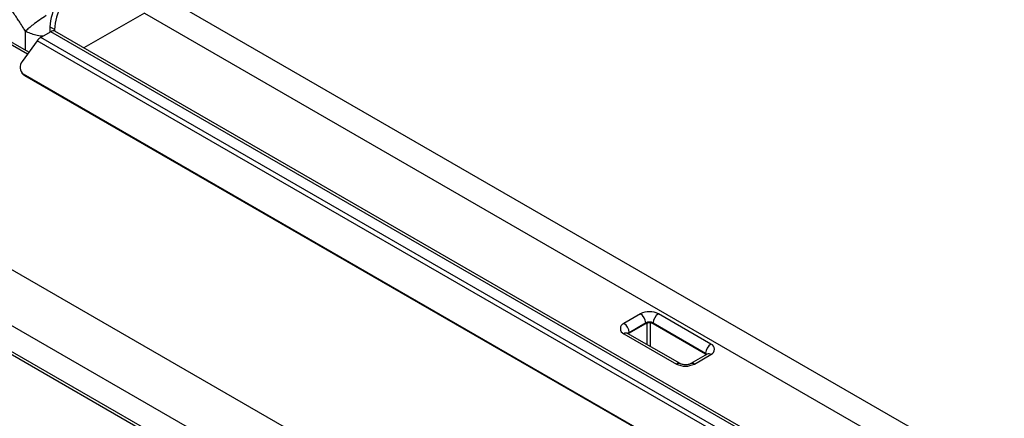
# Model space of a CAD drawing. Units: millimetres. Extents: x 5 to 415, y 5 to 292.
# Drawn here: x 314 to 360, y 217 to 236 of the extents above; entities that cross this region are included whole.
import ezdxf

# ---------------------------------------------------------------- set-up
doc = ezdxf.new("R2010")
doc.units = ezdxf.units.MM

msp = doc.modelspace()

# ---------------------------------------------------------------- linework, layer by layer
at = {"color": 8, "linetype": 'Continuous', "lineweight": 25}
for p, q in [((313.997, 234.304), (293.082, 246.377)), ((313.899, 234.496), (313.899, 235.397)), ((343.223, 220.596), (343.223, 221.608)), ((343.364, 221.62), (343.364, 220.514))]:
    msp.add_line(p, q, dxfattribs=at)
at = {"color": 7, "linetype": 'Continuous', "lineweight": 25}
for p, q in [((314.066, 234.399), (293.282, 246.397)), ((347.543, 204.341), (283.904, 241.079)), ((346.398, 202.356), (282.758, 239.095)), ((346.398, 201.132), (282.758, 237.87)), ((282.841, 237.687), (346.481, 200.949)), ((319.514, 237.553), (360.066, 214.143)), ((319.514, 236.246), (316.661, 234.6)), ((319.514, 236.246), (358.935, 213.489)), ((315.271, 235.471), (315.059, 235.594)), ((315.059, 235.594), (315.059, 235.349)), ((315.271, 235.471), (315.271, 235.4)), ((315.094, 235.369), (314.62, 235.095)), ((356.622, 210.848), (314.62, 235.095)), ((357.096, 211.122), (315.094, 235.369)), ((357.273, 211.155), (315.294, 235.389)), ((314.458, 234.942), (313.75, 233.962)), ((356.46, 210.695), (314.458, 234.942)), ((313.738, 233.417), (313.799, 233.352)), ((355.109, 209.518), (313.814, 233.357)), ((313.814, 233.357), (313.875, 233.291)), ((355.17, 209.452), (313.875, 233.291)), ((342.905, 222.049), (342.127, 221.6)), ((346.228, 220.62), (343.753, 222.049)), ((342.375, 221.171), (343.152, 221.62)), ((343.152, 221.58), (342.375, 221.131)), ((343.152, 221.62), (343.152, 221.58)), ((343.506, 221.62), (345.981, 220.192)), ((343.506, 221.58), (343.506, 221.62)), ((345.981, 220.151), (343.506, 221.58)), ((342.127, 221.11), (344.602, 219.682)), ((344.777, 219.699), (342.302, 221.128)), ((342.375, 221.131), (342.375, 221.171)), ((346.053, 220.148), (345.275, 219.699)), ((345.45, 219.682), (346.228, 220.131)), ((345.981, 220.192), (345.981, 220.151))]:
    msp.add_line(p, q, dxfattribs=at)
at = {"color": 7, "linetype": 'Continuous', "lineweight": 25, "flags": 128}
for points in [[(313.875, 233.291), (313.812, 233.339), (313.799, 233.352)], [(342.34, 221.106), (342.343, 221.109), (342.375, 221.131)], [(345.981, 220.151), (346.012, 220.129), (346.015, 220.126)]]:
    msp.add_lwpolyline(points, dxfattribs=at)
at = {"color": 7, "linetype": 'Continuous', "lineweight": 25}
for centre, radius, start, end in [((317.498, 235.492), 2.441, 122.3868, 177.6132), ((317.71, 235.37), 2.441, 122.3868, 177.6132), ((314.902, 234.633), 0.541, 121.3939, 145.1473), ((315.211, 235.206), 0.201, 65.6924, 125.6174), ((314.051, 233.688), 0.407, 137.606, 234.4505), ((343.329, 221.23), 0.922, 62.6098, 117.3903), ((342.615, 221.596), 0.538, 2.6056, 57.3944), ((344.043, 221.596), 0.538, 122.6055, 177.3944), ((342.22, 221.355), 0.262, 110.7835, 249.2168), ((341.837, 221.147), 0.538, 2.6056, 57.3944), ((343.329, 221.279), 0.384, 62.6092, 117.3908), ((343.329, 221.238), 0.384, 62.6092, 117.3908), ((346.518, 220.167), 0.538, 122.6055, 177.3944), ((346.135, 220.376), 0.262, 290.7834, 69.2163), ((345.026, 220.5), 0.922, 242.6096, 297.3903)]:
    msp.add_arc(centre, radius, start, end, dxfattribs=at)
at = {"color": 8, "linetype": 'Continuous', "lineweight": 25}
for centre, radius, start, end in [((342.23, 220.967), 0.176, 65.6934, 125.6173), ((342.448, 221.031), 0.158, 117.8379, 146.3394), ((345.907, 220.052), 0.158, 33.6578, 62.1649), ((346.126, 219.987), 0.176, 54.3819, 114.3074), ((344.704, 219.538), 0.176, 65.7157, 125.6154), ((345.348, 219.538), 0.176, 54.3836, 114.2876)]:
    msp.add_arc(centre, radius, start, end, dxfattribs=at)
at = {"color": 7, "linetype": 'Continuous', "lineweight": 25}
for points, knots in [([(313.899, 235.397), (313.862, 235.454), (313.772, 235.592), (313.644, 235.793), (313.506, 236.007), (313.373, 236.202), (313.231, 236.398), (313.13, 236.517), (313.08, 236.576)], [0, 0, 0, 0, 0.139809, 0.341972, 0.492656, 0.667614, 0.833728, 1, 1, 1, 1]), ([(314.884, 236.128), (314.776, 236.057), (314.557, 235.914), (314.275, 235.709), (314.05, 235.533), (313.949, 235.442), (313.899, 235.397)], [0, 0, 0, 0, 0.276144, 0.56094, 0.783856, 1, 1, 1, 1]), ([(342.302, 221.128), (342.296, 221.131), (342.281, 221.141), (342.281, 221.142), (342.281, 221.142)], [0, 0, 0, 0, 0.401499, 1, 1, 1, 1]), ([(346.074, 220.162), (346.074, 220.162), (346.075, 220.162), (346.061, 220.153), (346.053, 220.148)], [0, 0, 0, 0, 0.473883, 1, 1, 1, 1]), ([(345.275, 219.699), (345.268, 219.695), (345.248, 219.684), (345.193, 219.664), (345.111, 219.648), (345.017, 219.642), (344.923, 219.65), (344.843, 219.669), (344.797, 219.688), (344.781, 219.697), (344.777, 219.699)], [0, 0, 0, 0, 0.076076, 0.215331, 0.36097, 0.513039, 0.668067, 0.821334, 0.955789, 1, 1, 1, 1])]:
    msp.add_open_spline(points, degree=3, knots=knots, dxfattribs=at)
at = {"color": 8, "linetype": 'Continuous', "lineweight": 25}
msp.add_open_spline([(314.723, 235.155), (314.705, 235.156), (314.59, 235.161), (314.388, 235.203), (314.123, 235.281), (313.975, 235.357), (313.899, 235.397)], degree=3, knots=[0, 0, 0, 0, 0.056497, 0.368762, 0.675917, 1, 1, 1, 1], dxfattribs=at)

doc.saveas('drawing.dxf')
